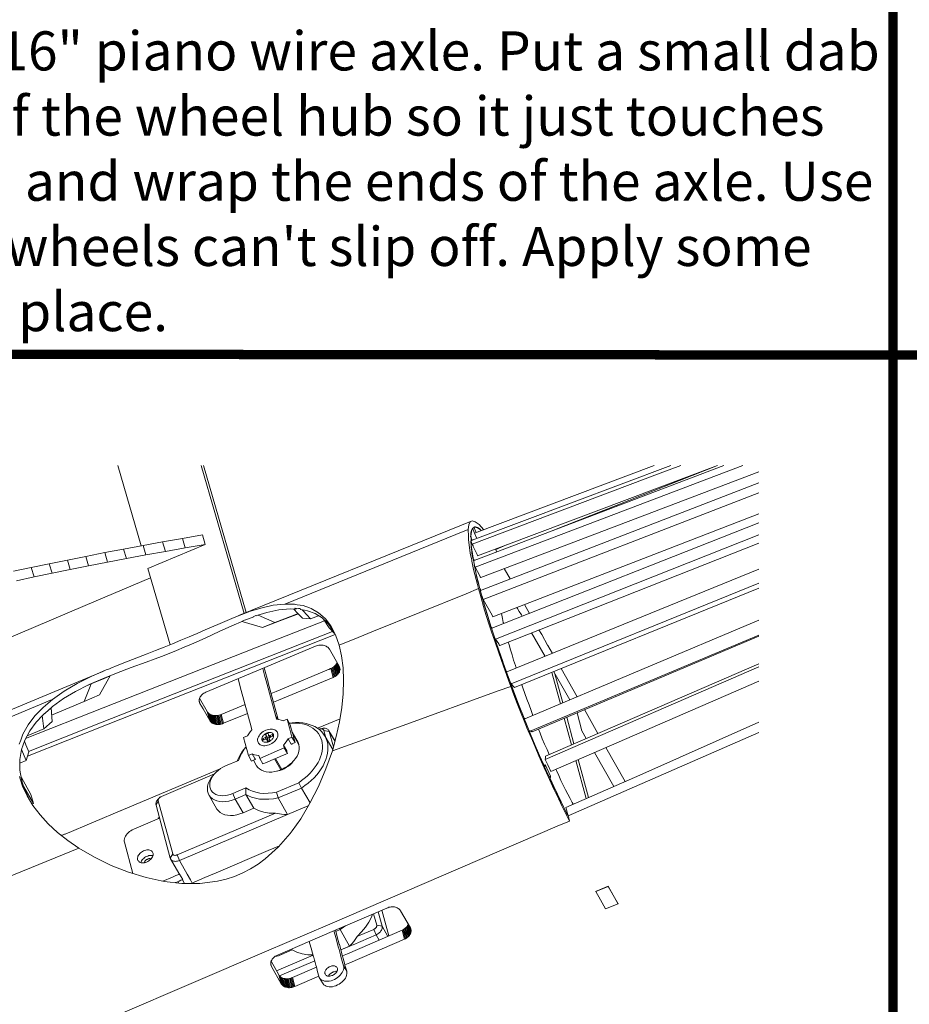
# Model space of a CAD drawing. Units: inches. Extents: x 178.4 to 201.8, y -0.8 to 17.
# Drawn here: x 196.3 to 198.2, y 9.9 to 12 of the extents above; entities that cross this region are included whole.
import ezdxf

# ---------------------------------------------------------------- set-up
doc = ezdxf.new("R2010")
doc.units = ezdxf.units.IN
doc.header["$MEASUREMENT"] = 0
doc.layers.get('0').update_dxf_attribs({"lineweight": 0})
doc.styles.add('_TCW_TXTSTY_21', font='txt', dxfattribs={"height": 0.083778})

msp = doc.modelspace()

# ---------------------------------------------------------------- linework, layer by layer
at = {"color": 7, "linetype": 'Continuous', "lineweight": 0}
for p, q in [((197.8743, 11.969), (197.8732, 11.9682)), ((196.5464, 10.9201), (196.4962, 11.0925)), ((196.7667, 10.7754), (196.6746, 11.0925)), ((196.7714, 10.7773), (196.6798, 11.0925)), ((197.2607, 10.9472), (197.6458, 11.0925)), ((197.2609, 10.9475), (197.6455, 11.0925)), ((197.2623, 10.8746), (197.8354, 11.0925)), ((197.2672, 10.8987), (197.7814, 11.0925)), ((197.2738, 10.8521), (197.8697, 11.0785)), ((197.4287, 10.953), (197.7814, 11.0925)), ((197.2788, 10.8055), (197.8697, 11.0338)), ((197.3001, 10.7682), (197.8697, 10.9883)), ((197.2656, 10.9357), (197.2607, 10.9472)), ((196.6774, 10.9434), (196.6346, 10.936)), ((197.3053, 10.7205), (197.8697, 10.9439)), ((197.3147, 10.7066), (197.8697, 10.9261)), ((196.6407, 10.9157), (196.6834, 10.9231)), ((197.3062, 10.9124), (197.3295, 10.922)), ((197.3064, 10.9124), (197.3062, 10.913)), ((197.3075, 10.9072), (197.3062, 10.9124)), ((197.2604, 10.8784), (197.2574, 10.8932)), ((196.608, 10.7079), (196.5606, 10.8713)), ((197.3369, 10.8491), (197.3243, 10.8713)), ((197.2722, 10.8285), (197.2771, 10.8096)), ((197.3393, 10.6243), (197.8697, 10.8403)), ((197.3465, 10.6164), (197.8697, 10.8294)), ((196.8758, 10.7863), (196.8868, 10.7858)), ((197.3788, 10.7754), (197.3681, 10.7943)), ((196.764, 10.7595), (196.77, 10.7619)), ((196.7703, 10.7614), (196.7878, 10.7682)), ((196.7925, 10.771), (196.787, 10.7685)), ((196.7878, 10.7682), (196.787, 10.7685)), ((196.9093, 10.7639), (196.892, 10.7655)), ((196.949, 10.7441), (196.937, 10.763)), ((196.9597, 10.7329), (196.949, 10.7441)), ((197.3796, 10.5229), (197.8697, 10.729)), ((197.4117, 10.6833), (197.3829, 10.7337)), ((197.384, 10.5218), (197.8697, 10.7263)), ((197.4122, 10.4626), (197.8697, 10.6608)), ((197.4131, 10.4697), (197.8697, 10.6676)), ((197.4805, 10.5967), (197.4462, 10.657)), ((197.424, 10.4369), (197.8697, 10.6301)), ((197.4449, 10.5819), (197.4265, 10.649)), ((197.4646, 10.5901), (197.4303, 10.6504)), ((196.6878, 10.5649), (196.6714, 10.5939)), ((197.5252, 10.5183), (197.4961, 10.5692)), ((196.3359, 10.558), (196.3361, 10.5586)), ((196.9241, 10.5295), (196.9723, 10.5498)), ((197.4687, 10.4939), (197.4531, 10.5512)), ((197.4736, 10.4961), (197.4583, 10.5531)), ((196.3016, 10.5128), (196.3378, 10.5281)), ((196.9342, 10.5287), (196.9306, 10.5279)), ((196.9422, 10.5089), (196.9378, 10.5248)), ((196.8279, 10.5122), (196.8273, 10.5161)), ((196.8843, 10.4939), (196.8709, 10.5174)), ((196.9567, 10.4835), (196.9402, 10.512)), ((196.9616, 10.5015), (196.9487, 10.524)), ((197.461, 10.3415), (197.8697, 10.5199)), ((197.5838, 10.4152), (197.5422, 10.4881)), ((197.5049, 10.3809), (197.4827, 10.4623)), ((197.5589, 10.4045), (197.5175, 10.4774)), ((196.2862, 10.4549), (196.2997, 10.4604)), ((196.4946, 10.3497), (196.7152, 10.4421)), ((197.4999, 10.3787), (197.4777, 10.4602)), ((196.2898, 10.4204), (196.292, 10.4116)), ((197.4207, 10.4251), (197.4237, 10.4264)), ((196.5847, 10.3798), (196.5817, 10.3766)), ((196.3123, 10.3672), (196.315, 10.3683)), ((196.5828, 10.3741), (196.5779, 10.3645)), ((196.6204, 10.1984), (196.6204, 10.1989)), ((196.6261, 10.1978), (196.6253, 10.2011)), ((196.6393, 10.197), (196.6346, 10.205)), ((197.5679, 10.1537), (197.5679, 10.154)), ((197.051, 10.1077), (197.0444, 10.1321)), ((197.077, 10.0844), (197.0622, 10.1397)), ((196.974, 10.0548), (196.9929, 10.0627)), ((196.8361, 10.0098), (196.9147, 10.0433)), ((196.8468, 10.0449), (196.8701, 10.0545)), ((196.841, 10.001), (196.8246, 10.0301)), ((196.8254, 10.0189), (196.8462, 9.9821)), ((196.8427, 9.9988), (196.918, 10.0309))]:
    msp.add_line(p, q, dxfattribs=at)
at = {"color": 7, "linetype": 'Continuous', "lineweight": 0, "const_width": 0.02, "flags": 128}
for points in [[(198.1574, 17.0064), (198.1574, 8.4964)], [(190.8241, 11.3347), (201.8177, 11.3259)]]:
    msp.add_lwpolyline(points, dxfattribs=at)
at = {"color": 7, "linetype": 'Continuous', "lineweight": 0, "flags": 128}
for points in [[(197.2533, 10.9311), (197.2557, 10.9319), (197.6814, 11.0925)], [(197.2555, 10.9236), (197.6586, 11.0755), (197.7031, 11.0925)], [(197.2585, 10.8883), (197.2596, 10.8888), (197.7949, 11.0925)], [(197.2733, 10.8244), (197.2735, 10.8247), (197.8697, 11.0549)], [(196.7456, 10.7669), (196.7525, 10.7696), (196.7555, 10.771), (196.7566, 10.7713), (197.2289, 10.9628), (197.2557, 10.9738), (197.2623, 10.9716), (197.2703, 10.9656), (197.2801, 10.9552), (197.2804, 10.9546)], [(197.2557, 10.9738), (197.2511, 10.9716), (197.2481, 10.9653), (197.2472, 10.9549), (197.2475, 10.9409), (197.2475, 10.9404), (197.2475, 10.9332), (197.25, 10.9165), (197.2516, 10.9047), (197.2541, 10.8919), (197.2546, 10.8894), (197.2552, 10.8875), (197.2587, 10.8697), (197.267, 10.8373), (197.2692, 10.8285), (197.2426, 10.8176), (197.0438, 10.737), (197.0112, 10.7238), (196.9704, 10.7074)], [(197.2971, 10.7433), (197.2979, 10.7436), (197.8697, 10.9697)], [(196.8542, 10.7954), (197.2204, 10.9442), (197.2472, 10.9549)], [(197.2607, 10.9472), (197.2563, 10.9579), (197.2541, 10.9535), (197.2527, 10.9475), (197.2524, 10.9428), (197.2522, 10.9398), (197.2557, 10.9324), (197.2557, 10.9321)], [(197.2749, 10.953), (197.2733, 10.9541), (197.2672, 10.9585), (197.2612, 10.9604), (197.2593, 10.9596), (197.2568, 10.9582), (197.2563, 10.9574), (197.2541, 10.9522), (197.2533, 10.9434), (197.253, 10.9423)], [(197.2741, 10.9524), (197.2733, 10.9541), (197.2727, 10.9557), (197.2672, 10.9593), (197.2629, 10.9609), (197.2607, 10.9607), (197.259, 10.9604), (197.2639, 10.9489)], [(196.556, 10.9006), (196.5979, 10.9083), (196.5921, 10.9286), (196.5502, 10.9209)], [(196.5606, 10.8713), (196.6834, 10.9231), (196.6774, 10.9434)], [(196.5979, 10.9083), (196.6407, 10.9157), (196.6346, 10.936), (196.5921, 10.9286)], [(197.2596, 10.8891), (197.2571, 10.894), (197.2552, 10.9045), (197.2549, 10.9072), (197.2546, 10.9078), (197.2535, 10.9173), (197.2533, 10.9198), (197.2524, 10.9305), (197.2555, 10.9239)], [(197.2574, 10.8935), (197.2555, 10.908), (197.2549, 10.9108), (197.2541, 10.9173), (197.2535, 10.9212), (197.2533, 10.9283), (197.2533, 10.9286), (197.2533, 10.9379), (197.253, 10.9423)], [(196.4334, 10.8773), (196.4737, 10.8853), (196.468, 10.9056), (196.4277, 10.8976)], [(196.4737, 10.8853), (196.5146, 10.893), (196.5085, 10.9132), (196.468, 10.9056)], [(196.5146, 10.893), (196.556, 10.9006), (196.5502, 10.9209), (196.5085, 10.9132)], [(197.2672, 10.8987), (197.2661, 10.9012), (197.2639, 10.9058), (197.2579, 10.9184), (197.2574, 10.9198), (197.2555, 10.9236), (197.2555, 10.9239)], [(196.355, 10.8614), (196.394, 10.8694), (196.3882, 10.8897), (196.349, 10.8817)], [(196.394, 10.8694), (196.4334, 10.8773), (196.4277, 10.8976), (196.3882, 10.8897)], [(196.2786, 10.8453), (196.3164, 10.8535), (196.3106, 10.8738), (196.2728, 10.8655)], [(196.3164, 10.8535), (196.355, 10.8614), (196.349, 10.8817), (196.3106, 10.8738)], [(197.2623, 10.8746), (197.2598, 10.8795), (197.2631, 10.8636), (197.2645, 10.8587), (197.2672, 10.8466), (197.2719, 10.8285), (197.2733, 10.8263), (197.2741, 10.8247)], [(197.4643, 10.3305), (197.4618, 10.3404), (197.4591, 10.3456), (197.4588, 10.3459), (197.4462, 10.3716), (197.4303, 10.4045), (197.4232, 10.4201), (197.4144, 10.4388), (197.4114, 10.4456), (197.4103, 10.4478), (197.3988, 10.4739), (197.3835, 10.5095), (197.378, 10.5235), (197.3777, 10.524), (197.3689, 10.5454), (197.3684, 10.5468), (197.3667, 10.5506), (197.3549, 10.5808), (197.3418, 10.6153), (197.338, 10.6263), (197.3377, 10.6268), (197.3286, 10.6517), (197.3212, 10.6715), (197.321, 10.6726), (197.3037, 10.7233), (197.3034, 10.7241), (197.3031, 10.7247), (197.2963, 10.746), (197.2875, 10.7743), (197.2867, 10.7765), (197.2779, 10.8072), (197.2774, 10.8091), (197.2744, 10.8192), (197.2722, 10.828), (197.2675, 10.8466), (197.267, 10.8483), (197.2648, 10.857), (197.2642, 10.8592), (197.2604, 10.8781)], [(197.2738, 10.8521), (197.2727, 10.854), (197.2711, 10.8573), (197.2623, 10.8746), (197.2623, 10.8749)], [(197.3292, 10.6498), (197.3297, 10.6501), (197.8697, 10.8699)], [(196.1374, 10.6696), (196.2816, 10.731), (196.426, 10.7924), (196.5661, 10.8518)], [(197.2692, 10.8285), (197.2727, 10.8165), (197.2823, 10.7822), (197.2916, 10.7532), (197.2985, 10.7315), (197.299, 10.7304), (197.3174, 10.6767), (197.3344, 10.6304), (197.3382, 10.6191)], [(197.2979, 10.7436), (197.2977, 10.7441), (197.2957, 10.7469), (197.2889, 10.7688), (197.2872, 10.7748), (197.2829, 10.7896), (197.2777, 10.8077), (197.2771, 10.8096), (197.2785, 10.8074)], [(197.3001, 10.7682), (197.2982, 10.7715), (197.2788, 10.8055), (197.2785, 10.8072), (197.2785, 10.8074)], [(196.2851, 10.4262), (196.2868, 10.421), (196.2917, 10.4053), (196.3016, 10.3848), (196.3142, 10.3642), (196.3293, 10.3442), (196.3471, 10.3247), (196.3671, 10.3064), (196.389, 10.2888), (196.4126, 10.2724), (196.446, 10.2529), (196.4817, 10.2357), (196.519, 10.2209), (196.5571, 10.2094), (196.5954, 10.2011), (196.6335, 10.197), (196.6716, 10.1967), (196.7095, 10.2017), (196.7281, 10.2061), (196.7462, 10.2121), (196.7637, 10.2195), (196.7807, 10.2283), (196.7969, 10.2381), (196.8122, 10.2494), (196.8405, 10.2751), (196.8657, 10.3039), (196.8698, 10.3094), (196.8882, 10.3352), (196.9079, 10.3689), (196.926, 10.4045), (196.9419, 10.4421), (196.9559, 10.4807), (196.9644, 10.512), (196.9712, 10.5429), (196.9761, 10.5736), (196.9789, 10.6032), (196.98, 10.632), (196.9789, 10.6591), (196.9756, 10.6844), (196.9704, 10.7074), (196.9627, 10.7296), (196.9526, 10.7485), (196.9411, 10.7636), (196.9405, 10.7641), (196.9356, 10.7688), (196.9265, 10.7767), (196.9106, 10.7861), (196.9071, 10.7871), (196.8934, 10.7921), (196.8805, 10.794), (196.8745, 10.7951), (196.8613, 10.7954), (196.8542, 10.7954), (196.8292, 10.7929), (196.8026, 10.7869), (196.7755, 10.7784), (196.775, 10.7781), (196.7456, 10.7669), (196.7152, 10.754), (196.6831, 10.74), (196.6664, 10.7326), (196.6492, 10.7252), (196.6313, 10.7178), (196.6135, 10.7101), (196.5952, 10.703), (196.5771, 10.6956), (196.5587, 10.6887), (196.5406, 10.6816), (196.5052, 10.6679), (196.4896, 10.6616), (196.4863, 10.6602), (196.4743, 10.6553), (196.4713, 10.6542), (196.4389, 10.64), (196.4088, 10.6249), (196.3811, 10.6087), (196.3559, 10.5909), (196.3359, 10.5739), (196.3183, 10.5561), (196.3038, 10.5369), (196.2926, 10.5166), (196.2879, 10.504), (196.2849, 10.4955)], [(196.7928, 10.7699), (196.7963, 10.7713), (196.8081, 10.7751), (196.8153, 10.7773), (196.841, 10.783), (196.866, 10.785), (196.8786, 10.7847)], [(196.892, 10.7655), (196.8813, 10.7759), (196.8731, 10.7841), (196.8725, 10.7847)], [(196.8873, 10.7839), (196.8868, 10.7858), (196.8865, 10.7858), (196.8832, 10.7861), (196.8758, 10.7863), (196.8786, 10.7847)], [(196.8873, 10.7839), (196.8909, 10.7833), (196.8961, 10.7822), (196.9027, 10.7811), (196.9189, 10.7748), (196.9339, 10.7658), (196.9471, 10.7534), (196.9476, 10.7526), (196.957, 10.7403)], [(196.8915, 10.783), (196.8934, 10.7811), (196.9093, 10.7639), (196.9265, 10.7702)], [(197.3626, 10.7691), (197.361, 10.7721), (197.3566, 10.7792), (197.3528, 10.7858), (197.3514, 10.788)], [(196.2983, 10.5073), (196.465, 10.5728), (196.539, 10.6021), (196.7909, 10.7016), (196.9389, 10.7597)], [(196.764, 10.7589), (196.7407, 10.7488), (196.7136, 10.7364), (196.6845, 10.7233), (196.6642, 10.714), (196.6541, 10.7096), (196.6382, 10.703), (196.622, 10.6961), (196.6058, 10.6896), (196.5894, 10.6833), (196.576, 10.6783), (196.5568, 10.6712), (196.5247, 10.6594), (196.4935, 10.6476), (196.463, 10.6353), (196.4395, 10.6252), (196.4359, 10.6235), (196.4334, 10.6224), (196.4052, 10.6082), (196.3794, 10.5928), (196.3561, 10.5758), (196.3457, 10.567), (196.3372, 10.5594)], [(196.7621, 10.7581), (196.7645, 10.7573), (196.8065, 10.7455), (196.8328, 10.7562), (196.7966, 10.7713)], [(196.7621, 10.7581), (196.764, 10.7589), (196.764, 10.7595)], [(196.7928, 10.7699), (196.7925, 10.771), (196.7917, 10.7707)], [(196.883, 10.7745), (196.8435, 10.7595), (196.8065, 10.7455)], [(196.8827, 10.7748), (196.8536, 10.7639), (196.8328, 10.7562)], [(196.9479, 10.7526), (196.9474, 10.7532), (196.9471, 10.7534), (196.9468, 10.7543), (196.9463, 10.7551), (196.946, 10.7554), (196.943, 10.7581), (196.9457, 10.7548)], [(197.3232, 10.7534), (197.3223, 10.7559), (197.3207, 10.7641), (197.3193, 10.7715), (197.3188, 10.7754)], [(197.3673, 10.5492), (197.3684, 10.5498), (197.8697, 10.7606)], [(196.3046, 10.4799), (196.4587, 10.5407), (196.9559, 10.7367)], [(196.946, 10.7551), (196.9465, 10.7545), (196.9476, 10.7532)], [(196.9608, 10.7332), (196.9597, 10.7329), (196.9482, 10.7521)], [(197.4174, 10.7074), (197.4046, 10.7299), (197.3988, 10.74)], [(196.3024, 10.4697), (196.4751, 10.538), (196.7848, 10.6602), (196.9622, 10.7301)], [(197.33, 10.6501), (197.3297, 10.6504), (197.3278, 10.6526), (197.319, 10.6772), (197.3108, 10.7011), (197.3031, 10.7238), (197.3031, 10.7244), (197.3051, 10.7214)], [(197.3147, 10.7066), (197.3138, 10.7079), (197.3125, 10.7099), (197.3053, 10.7205), (197.3051, 10.7214)], [(196.9712, 10.6611), (196.972, 10.657), (196.9718, 10.6589), (196.9712, 10.6605), (196.9707, 10.6622), (196.9496, 10.6989), (196.9487, 10.7003), (196.9474, 10.7019), (196.946, 10.703), (196.9444, 10.7041), (196.9424, 10.7052), (196.9405, 10.706), (196.9386, 10.7066), (196.9364, 10.7071), (196.9339, 10.7074), (196.9317, 10.7074), (196.9293, 10.7074), (196.9268, 10.7071), (196.9246, 10.7066), (196.9222, 10.7057), (196.92, 10.7049), (196.8026, 10.6559), (196.6845, 10.6065), (196.6826, 10.6054), (196.6804, 10.6043), (196.6785, 10.603), (196.6768, 10.6016), (196.6752, 10.5999), (196.6738, 10.5983), (196.6727, 10.5967), (196.6716, 10.595), (196.6711, 10.5931), (196.6705, 10.5914), (196.6703, 10.5895), (196.6703, 10.5876), (196.6705, 10.586), (196.6711, 10.5843), (196.6705, 10.5865)], [(197.341, 10.6863), (197.3377, 10.6972), (197.3347, 10.7082), (197.333, 10.714)], [(197.4276, 10.6898), (197.418, 10.7066), (197.4174, 10.7074)], [(197.341, 10.6863), (197.3445, 10.675), (197.3481, 10.6635), (197.3497, 10.658)], [(196.4713, 10.6542), (196.4682, 10.6528), (196.4636, 10.6509), (196.1155, 10.5059), (195.558, 10.2735), (195.555, 10.2721), (195.5396, 10.2658), (195.5391, 10.2655), (195.5119, 10.2543), (195.51, 10.2535)], [(196.8068, 10.6575), (196.8114, 10.6402), (196.8139, 10.6312), (196.8344, 10.5547), (196.838, 10.5487), (196.8396, 10.5484), (196.8185, 10.6265), (196.818, 10.6284), (196.81, 10.6586), (196.8098, 10.6589)], [(196.8248, 10.6038), (196.8353, 10.6082), (196.9526, 10.6575)], [(196.9548, 10.6583), (196.9526, 10.6575), (196.9578, 10.6383), (196.96, 10.6394)], [(196.9605, 10.6622), (196.9589, 10.6608), (196.957, 10.6594), (196.9548, 10.6583), (196.9528, 10.6572), (196.955, 10.6583), (196.957, 10.6594)], [(196.957, 10.6597), (196.9548, 10.6583), (196.96, 10.6394), (196.9622, 10.6405)], [(196.9589, 10.6608), (196.957, 10.6597), (196.9622, 10.6405), (196.9641, 10.6419)], [(196.9605, 10.6622), (196.9589, 10.6608), (196.9641, 10.6419), (196.9657, 10.6432)], [(196.966, 10.6698), (196.9657, 10.6687), (196.9646, 10.6671), (196.9635, 10.6655), (196.9622, 10.6638), (196.9605, 10.6622), (196.9622, 10.6635), (196.9635, 10.6652), (196.9646, 10.6671)], [(196.9622, 10.6638), (196.9605, 10.6622), (196.9657, 10.6432), (196.9674, 10.6446)], [(196.9635, 10.6655), (196.9622, 10.6638), (196.9674, 10.6446), (196.9687, 10.6463)], [(196.9646, 10.6671), (196.9635, 10.6655), (196.9687, 10.6463), (196.9698, 10.6482)], [(196.9715, 10.6517), (196.9709, 10.6498), (196.9657, 10.669), (196.966, 10.6701), (196.9657, 10.669), (196.9646, 10.6671), (196.9698, 10.6482), (196.9709, 10.6498)], [(196.972, 10.6534), (196.9715, 10.6517), (196.9668, 10.6685)], [(196.9723, 10.6553), (196.972, 10.6534), (196.9687, 10.6652)], [(196.972, 10.657), (196.9723, 10.6553), (196.9701, 10.663)], [(196.4318, 10.6216), (196.4718, 10.6383), (196.4795, 10.6416), (196.4735, 10.6304), (196.4567, 10.6008), (196.4238, 10.5865)], [(196.4288, 10.62), (196.4389, 10.6243), (196.4589, 10.6328), (196.4619, 10.6339), (196.4669, 10.6361), (196.4795, 10.6416)], [(196.8344, 10.5547), (196.8361, 10.5487), (196.8413, 10.5481), (196.8462, 10.547), (196.8506, 10.5454), (196.8588, 10.5487), (196.864, 10.53), (196.8692, 10.5106), (196.861, 10.507), (196.8583, 10.5021), (196.855, 10.4977), (196.8512, 10.493), (196.8528, 10.4873), (196.8424, 10.4829), (196.8002, 10.4648), (196.7985, 10.4708), (196.7933, 10.4714), (196.7887, 10.4725), (196.7843, 10.4744), (196.7761, 10.4708), (196.7656, 10.5092), (196.7739, 10.5128), (196.7766, 10.5172), (196.7796, 10.5218), (196.7835, 10.5262), (196.7818, 10.5322), (196.7607, 10.6101), (196.7585, 10.618), (196.7539, 10.6356)], [(196.8301, 10.5849), (196.8405, 10.5893), (196.9578, 10.6383)], [(197.4498, 10.5838), (197.4331, 10.6457), (197.4303, 10.6504)], [(196.3353, 9.8462), (196.8144, 10.0517), (196.9452, 10.1079), (197.438, 10.3193), (197.4643, 10.3305), (197.4481, 10.3631), (197.4418, 10.376), (197.4416, 10.3763), (197.4416, 10.3768), (197.4413, 10.3774), (197.4314, 10.3977), (197.4147, 10.4336), (197.41, 10.4443), (197.3983, 10.4706), (197.3903, 10.4892), (197.3824, 10.5078), (197.3755, 10.524), (197.3744, 10.5268), (197.3667, 10.5454), (197.3593, 10.5643), (197.3522, 10.5827), (197.3451, 10.601), (197.3382, 10.6191), (197.3114, 10.6093), (197.1074, 10.5355), (196.9559, 10.4807)], [(196.3542, 10.5575), (196.4238, 10.5865), (196.4367, 10.6191), (196.4389, 10.6243)], [(197.3689, 10.5498), (197.3684, 10.5501), (197.3667, 10.5506), (197.3563, 10.5766), (197.3465, 10.6021), (197.3371, 10.6268), (197.3371, 10.6276), (197.3391, 10.6252)], [(197.3465, 10.6164), (197.3456, 10.6172), (197.3445, 10.6189), (197.3393, 10.6243), (197.3391, 10.6252)], [(197.3859, 10.5569), (197.3818, 10.5673), (197.3774, 10.5797), (197.3728, 10.5917), (197.3684, 10.6041), (197.364, 10.6161), (197.3618, 10.6227)], [(196.3559, 10.5909), (196.355, 10.5906), (196.1092, 10.4881), (195.6144, 10.2823), (195.6169, 10.282), (195.6221, 10.282), (195.6227, 10.282), (195.6366, 10.2817), (195.6569, 10.2779), (195.6739, 10.271), (195.6893, 10.2609), (195.6961, 10.2543), (195.7021, 10.2485), (195.7134, 10.2332), (195.7224, 10.2154), (195.7296, 10.1948)], [(196.6711, 10.5843), (196.6719, 10.5827), (196.6703, 10.5887)], [(196.3359, 10.558), (196.3457, 10.5668), (196.3531, 10.5734), (196.355, 10.544), (196.3378, 10.5281), (196.3342, 10.5564)], [(196.6719, 10.5827), (196.6788, 10.5709), (196.693, 10.5459)], [(196.7739, 10.5613), (196.7226, 10.5399), (196.7174, 10.5588), (196.7687, 10.5805)], [(196.2898, 10.4837), (196.2967, 10.504), (196.3074, 10.5237), (196.3208, 10.5421), (196.3345, 10.5566), (196.3361, 10.5583)], [(196.6886, 10.5635), (196.6878, 10.5649), (196.693, 10.5459), (196.6938, 10.5443)], [(196.69, 10.5621), (196.6886, 10.5635), (196.6938, 10.5443), (196.6952, 10.5429)], [(196.6914, 10.5607), (196.69, 10.5621), (196.6952, 10.5429), (196.6966, 10.5418)], [(196.693, 10.5596), (196.6914, 10.5607), (196.6966, 10.5418), (196.6982, 10.5405)], [(196.6949, 10.5588), (196.693, 10.5596), (196.6982, 10.5405), (196.6999, 10.5396)], [(196.6968, 10.558), (196.6949, 10.5588), (196.6999, 10.5396), (196.7021, 10.5388)], [(196.6988, 10.5572), (196.6968, 10.558), (196.7021, 10.5388), (196.704, 10.5383)], [(196.701, 10.5569), (196.6988, 10.5572), (196.704, 10.5383), (196.7062, 10.5377)], [(196.7034, 10.5566), (196.701, 10.5569), (196.7062, 10.5377), (196.7086, 10.5374)], [(196.7056, 10.5564), (196.7034, 10.5566), (196.7086, 10.5374), (196.7108, 10.5374)], [(196.7081, 10.5566), (196.7056, 10.5564), (196.7108, 10.5374), (196.7133, 10.5374)], [(196.7105, 10.5569), (196.7081, 10.5566), (196.7133, 10.5374), (196.7155, 10.5377)], [(196.7127, 10.5575), (196.7105, 10.5569), (196.7155, 10.5377), (196.7179, 10.5383)], [(196.7152, 10.558), (196.7127, 10.5575), (196.7179, 10.5383), (196.7204, 10.5391)], [(196.7174, 10.5588), (196.7152, 10.558), (196.7204, 10.5391), (196.7226, 10.5399)], [(196.8588, 10.5487), (196.8657, 10.5369), (196.8706, 10.5183), (196.8841, 10.4947)], [(197.5002, 10.5076), (197.4909, 10.524), (197.4805, 10.5624)], [(196.9082, 10.3694), (196.8901, 10.4012), (196.8972, 10.4064), (196.9043, 10.4116), (196.9106, 10.4174), (196.9167, 10.4231), (196.9224, 10.4295), (196.9274, 10.4358), (196.932, 10.4423), (196.9361, 10.4489), (196.9394, 10.4558), (196.9422, 10.4623), (196.9441, 10.4692), (196.9457, 10.4758), (196.9465, 10.4824), (196.9465, 10.4889), (196.946, 10.495), (196.9446, 10.501), (196.9427, 10.5065), (196.9402, 10.512), (196.9372, 10.5169), (196.9334, 10.5215), (196.929, 10.5257), (196.9241, 10.5295), (196.9186, 10.5328), (196.9128, 10.5355), (196.9063, 10.5377), (196.8997, 10.5396), (196.8925, 10.5407), (196.8849, 10.5416), (196.8772, 10.5416), (196.8695, 10.541), (196.8638, 10.5405)], [(196.864, 10.5402), (196.8714, 10.5405), (196.8783, 10.5405), (196.8851, 10.5396), (196.8917, 10.5385), (196.898, 10.5372), (196.9038, 10.535), (196.9093, 10.5325), (196.9142, 10.5295), (196.9186, 10.5259), (196.9227, 10.5221), (196.926, 10.518), (196.929, 10.5133), (196.9312, 10.5084), (196.9331, 10.5032), (196.9342, 10.498), (196.9348, 10.4922), (196.9345, 10.4865), (196.9339, 10.4804), (196.9326, 10.4741), (196.9306, 10.4681), (196.9282, 10.4618), (196.9252, 10.4558), (196.9213, 10.4497), (196.9172, 10.4437), (196.9126, 10.438), (196.9073, 10.4322), (196.9019, 10.4267), (196.8958, 10.4215), (196.8901, 10.4171), (196.8841, 10.4127)], [(196.9274, 10.527), (196.9282, 10.5273), (196.929, 10.5276), (196.9298, 10.5279), (196.9306, 10.5279), (196.9315, 10.5281), (196.9323, 10.5281), (196.9334, 10.5281), (196.9342, 10.5279), (196.935, 10.5276), (196.9359, 10.5273), (196.9364, 10.5268), (196.937, 10.5262), (196.9375, 10.5257), (196.9378, 10.5248), (196.9493, 10.5226)], [(196.9334, 10.5287), (196.9342, 10.5287), (196.9364, 10.5292), (196.9386, 10.5292), (196.9405, 10.5292), (196.9424, 10.529), (196.9441, 10.5284), (196.9457, 10.5276), (196.9468, 10.5265), (196.9479, 10.5254), (196.9487, 10.524), (196.9493, 10.5226)], [(197.4205, 10.473), (197.4161, 10.4835), (197.4109, 10.495), (197.4059, 10.5067), (197.401, 10.5188), (197.3974, 10.5276)], [(197.4564, 10.3598), (197.6151, 10.4289), (197.8697, 10.5424)], [(196.8139, 10.5062), (196.8122, 10.5095), (196.8065, 10.507)], [(196.8098, 10.5046), (196.8065, 10.507), (196.8073, 10.5035), (196.8131, 10.5059), (196.8133, 10.5059), (196.8136, 10.5062), (196.8139, 10.5062), (196.8142, 10.5062), (196.8144, 10.5062), (196.8147, 10.5062), (196.815, 10.5062), (196.8153, 10.5062), (196.8153, 10.5059), (196.8155, 10.5059), (196.8158, 10.5057), (196.8158, 10.5054)], [(196.8142, 10.5122), (196.8142, 10.512), (196.8142, 10.5117), (196.8139, 10.5114), (196.8139, 10.5111), (196.8139, 10.5109), (196.8136, 10.5106), (196.8133, 10.5106), (196.8133, 10.5103), (196.8131, 10.51), (196.8128, 10.5098), (196.8125, 10.5098), (196.8122, 10.5095)], [(196.8191, 10.5144), (196.818, 10.5185), (196.8128, 10.5163)], [(196.8169, 10.5087), (196.8128, 10.5163), (196.8142, 10.5122), (196.8174, 10.5062), (196.8185, 10.5018), (196.8177, 10.5054), (196.8174, 10.5059), (196.8169, 10.5087), (196.8213, 10.5103)], [(196.818, 10.5015), (196.8158, 10.5054), (196.8169, 10.5013), (196.8221, 10.5032), (196.8207, 10.5073), (196.8207, 10.5076), (196.8207, 10.5078), (196.8207, 10.5081), (196.821, 10.5081), (196.821, 10.5084), (196.821, 10.5087), (196.8213, 10.5089), (196.8216, 10.5092), (196.8218, 10.5095), (196.8221, 10.5098), (196.8224, 10.51), (196.8227, 10.51), (196.8284, 10.5125), (196.8273, 10.5161), (196.8218, 10.5136), (196.8237, 10.5103), (196.8218, 10.5095), (196.8191, 10.5141), (196.8191, 10.5144)], [(196.8174, 10.5062), (196.8174, 10.5059), (196.8174, 10.5057), (196.8174, 10.5054), (196.8174, 10.5051), (196.8172, 10.5048), (196.8169, 10.5046)], [(196.8218, 10.5136), (196.8216, 10.5136), (196.8213, 10.5136), (196.821, 10.5133), (196.8207, 10.5133), (196.8205, 10.5133), (196.8202, 10.5133), (196.8199, 10.5133), (196.8196, 10.5136), (196.8194, 10.5139), (196.8191, 10.5139), (196.8191, 10.5141)], [(196.8476, 10.4412), (196.8534, 10.4443), (196.8591, 10.4475), (196.8643, 10.4514), (196.869, 10.4555), (196.8734, 10.4602), (196.8772, 10.4648), (196.8802, 10.4697), (196.8824, 10.4747), (196.8841, 10.4799), (196.8849, 10.4845), (196.8851, 10.4895), (196.8843, 10.4939), (196.8841, 10.4947), (196.8824, 10.4991), (196.8701, 10.5207)], [(196.861, 10.507), (196.8676, 10.4952), (196.8682, 10.4952), (196.8687, 10.4955), (196.8698, 10.4961), (196.8714, 10.4966), (196.8761, 10.4988), (196.8692, 10.5106)], [(196.8761, 10.4988), (196.8747, 10.504), (196.8728, 10.5106), (196.8717, 10.515), (196.8709, 10.5174)], [(196.9616, 10.5013), (196.9493, 10.5226), (196.9583, 10.4898)], [(197.3793, 10.5235), (197.3774, 10.524), (197.3777, 10.5235), (197.3884, 10.4977), (197.3999, 10.4711), (197.4103, 10.4473), (197.4114, 10.4451), (197.4122, 10.4519), (197.4237, 10.4264), (197.4229, 10.4193), (197.4361, 10.3916), (197.449, 10.3653), (197.4583, 10.347), (197.4586, 10.3464), (197.4618, 10.3404), (197.4613, 10.3415), (197.4566, 10.3593)], [(197.384, 10.5218), (197.3835, 10.5221), (197.3821, 10.5224), (197.3796, 10.5229), (197.3793, 10.5235)], [(196.2904, 10.4168), (196.2898, 10.4201), (196.2862, 10.4396), (196.2862, 10.4621), (196.2898, 10.4835)], [(196.2901, 10.4848), (196.2898, 10.4837), (196.2997, 10.4604), (196.3052, 10.4785), (196.2991, 10.4939), (196.2958, 10.5018)], [(196.7029, 10.4311), (196.6996, 10.4275), (196.6955, 10.4221), (196.6925, 10.4166), (196.69, 10.4108), (196.6886, 10.4053), (196.6881, 10.3999), (196.6883, 10.3946), (196.6897, 10.39), (196.6919, 10.3856), (196.6949, 10.3815), (196.6988, 10.3782), (196.7034, 10.3757), (196.7086, 10.3738), (196.7147, 10.3724), (196.7207, 10.3719), (196.7273, 10.3724), (196.7341, 10.3733), (196.741, 10.3752), (196.7478, 10.3776), (196.7426, 10.3897), (196.7371, 10.3875), (196.7314, 10.3861), (196.7259, 10.385), (196.7204, 10.3848), (196.7152, 10.3853), (196.7103, 10.3861), (196.7059, 10.3878), (196.7021, 10.39), (196.699, 10.3927), (196.6963, 10.396), (196.6947, 10.3999), (196.6936, 10.4037), (196.693, 10.4081), (196.6936, 10.4125), (196.6949, 10.4171), (196.6968, 10.4218), (196.6993, 10.4264), (196.7029, 10.4311), (196.7067, 10.4352), (196.7111, 10.439), (196.716, 10.4429), (196.7212, 10.4459), (196.7267, 10.4486), (196.7547, 10.4604), (196.758, 10.4686), (196.7621, 10.4763), (196.767, 10.4843), (196.7711, 10.4892)], [(196.7519, 10.4593), (196.7544, 10.4651), (196.758, 10.4717), (196.7634, 10.4802), (196.7698, 10.4881), (196.7708, 10.4895)], [(196.8002, 10.4648), (196.8068, 10.453), (196.8144, 10.4563), (196.8174, 10.4577), (196.829, 10.4626), (196.8322, 10.464), (196.8457, 10.4404), (196.8476, 10.4412), (196.8342, 10.4648), (196.8375, 10.4662), (196.849, 10.4711), (196.8509, 10.4719), (196.8525, 10.4725), (196.8544, 10.4733), (196.8561, 10.4741), (196.8597, 10.4755), (196.8528, 10.4873)], [(196.8512, 10.493), (196.858, 10.4813), (196.858, 10.481), (196.8583, 10.4807), (196.8583, 10.4799), (196.8586, 10.4788), (196.8597, 10.4755)], [(196.7843, 10.4744), (196.7898, 10.4648), (196.7909, 10.4626), (196.79, 10.4621), (196.7826, 10.4591), (196.7761, 10.4708)], [(197.424, 10.4369), (197.4177, 10.4508), (197.4122, 10.4626), (197.4128, 10.4665), (197.4131, 10.4697)], [(196.8457, 10.4404), (196.8394, 10.4382), (196.8328, 10.4366), (196.8262, 10.4355), (196.8202, 10.4355), (196.8142, 10.436), (196.8087, 10.4374), (196.8037, 10.4393), (196.7996, 10.4421), (196.7961, 10.4454), (196.7931, 10.4492), (196.7867, 10.4607)], [(196.8377, 10.4377), (196.8388, 10.438), (196.8435, 10.4388), (196.8481, 10.4404), (196.8528, 10.4426), (196.8572, 10.4451), (196.8616, 10.4478), (196.8654, 10.4511), (196.8687, 10.4547), (196.8714, 10.458)], [(197.4723, 10.3667), (197.4701, 10.3702), (197.4654, 10.379), (197.4608, 10.3881), (197.4558, 10.3977), (197.4509, 10.4073), (197.4459, 10.4174), (197.441, 10.4278), (197.4361, 10.4385), (197.4347, 10.4415)], [(196.2945, 10.4042), (196.315, 10.3683), (196.3098, 10.3875), (196.2893, 10.4237)], [(196.2898, 10.4201), (196.2898, 10.4204), (196.2901, 10.4179)], [(196.8339, 10.3475), (196.6234, 10.2581), (196.6226, 10.2579), (196.6217, 10.2576), (196.6209, 10.2573), (196.6201, 10.2573), (196.619, 10.257), (196.6182, 10.257), (196.6171, 10.2573), (196.6163, 10.2576), (196.6154, 10.2579), (196.6149, 10.2584), (196.6143, 10.259), (196.6141, 10.2598), (196.6138, 10.2603), (196.5828, 10.3741), (196.5828, 10.3746), (196.5828, 10.3752), (196.5828, 10.3757), (196.5828, 10.3766), (196.5831, 10.3774), (196.5836, 10.3782), (196.5842, 10.379), (196.5847, 10.3798), (196.5856, 10.3807), (196.5864, 10.3815), (196.5872, 10.382), (196.5883, 10.3826), (196.5894, 10.3831), (196.7034, 10.4316)], [(196.292, 10.4114), (196.292, 10.4116), (196.2906, 10.4157)], [(196.3052, 10.3787), (196.2969, 10.3968), (196.2939, 10.4056), (196.292, 10.4114)], [(196.6919, 10.3856), (196.7086, 10.356), (196.7116, 10.3522), (196.7155, 10.3489), (196.7201, 10.3461), (196.7253, 10.3442), (196.7314, 10.3431), (196.7374, 10.3426), (196.744, 10.3428), (196.7508, 10.3439), (196.7577, 10.3459), (196.7645, 10.3483), (196.7478, 10.3776), (196.7708, 10.3875), (196.7708, 10.4015), (196.7426, 10.3897)], [(196.7645, 10.3483), (196.7876, 10.3582), (196.7708, 10.3875), (196.7763, 10.3845), (196.7824, 10.382), (196.7909, 10.3796), (196.7999, 10.3776), (196.8095, 10.3771), (196.8194, 10.3771), (196.8295, 10.3782), (196.8399, 10.3801), (196.8361, 10.3925), (196.8276, 10.3908), (196.8183, 10.39), (196.8092, 10.3897), (196.8005, 10.3905), (196.7922, 10.3922), (196.7846, 10.3944), (196.7774, 10.3977), (196.7708, 10.4015)], [(196.8399, 10.3801), (196.8901, 10.4012), (196.8841, 10.4127), (196.8361, 10.3925)], [(196.7876, 10.3582), (196.7974, 10.3533), (196.8087, 10.3497), (196.8207, 10.3478), (196.8339, 10.3475), (196.847, 10.345), (196.8534, 10.3448), (196.8599, 10.3448), (196.8399, 10.3801)], [(196.6086, 10.251), (196.5779, 10.3645), (196.5776, 10.3661), (196.5776, 10.3678), (196.5779, 10.3697), (196.5784, 10.3713), (196.5793, 10.3733), (196.5804, 10.3749), (196.5817, 10.3766)], [(196.6234, 10.2581), (196.6283, 10.2461), (196.8594, 10.3445), (196.8599, 10.3448), (196.9052, 10.3639)], [(197.4613, 10.3415), (197.4566, 10.3593), (197.4564, 10.3598)], [(196.3753, 10.2995), (196.3764, 10.3001), (196.3778, 10.3006), (196.3792, 10.3012), (196.3805, 10.3017), (196.3819, 10.3023), (196.383, 10.3028), (196.5044, 10.3541)], [(196.5283, 10.2181), (196.5102, 10.285), (196.5096, 10.2872), (196.5096, 10.2899), (196.5102, 10.2927), (196.511, 10.2951), (196.5124, 10.2979), (196.514, 10.3006), (196.5159, 10.3034), (196.5184, 10.3056), (196.5209, 10.308), (196.5239, 10.3099), (196.5269, 10.3119), (196.5302, 10.3135), (196.5801, 10.3346), (196.5853, 10.3368)], [(196.5831, 10.336), (196.5828, 10.3374), (196.5834, 10.336), (196.5828, 10.3374), (196.585, 10.3382)], [(196.4126, 10.2724), (196.1898, 10.1817)], [(196.653, 10.1967), (196.6829, 10.2096), (196.7067, 10.2198), (196.8185, 10.2672), (196.8427, 10.2776)], [(196.5713, 10.2565), (196.5694, 10.2568), (196.5672, 10.257), (196.565, 10.2568), (196.5625, 10.2565), (196.5603, 10.2557), (196.5579, 10.2549), (196.5557, 10.2538), (196.5535, 10.2524), (196.5516, 10.2507), (196.5499, 10.2491), (196.5483, 10.2475), (196.5469, 10.2455), (196.5461, 10.2436), (196.5453, 10.2417)], [(196.6138, 10.2603), (196.6086, 10.251), (196.6091, 10.2496), (196.6102, 10.2483), (196.6111, 10.2469), (196.6124, 10.2461), (196.6141, 10.2453), (196.6157, 10.2447), (196.6176, 10.2444), (196.6195, 10.2442), (196.6217, 10.2444), (196.6239, 10.2447), (196.6261, 10.2453), (196.6283, 10.2461), (196.645, 10.2168), (196.6516, 10.205), (196.6557, 10.1978)], [(196.5532, 10.2414), (196.5532, 10.2422), (196.5538, 10.2433), (196.5543, 10.2444), (196.5549, 10.2453), (196.5557, 10.2464), (196.5565, 10.2472), (196.5576, 10.248), (196.5587, 10.2485), (196.5598, 10.2491), (196.5609, 10.2496), (196.5623, 10.2499), (196.5634, 10.2502), (196.5645, 10.2502), (196.5656, 10.2502), (196.5666, 10.2499), (196.5675, 10.2496)], [(196.6091, 10.2496), (196.6267, 10.2192), (196.6275, 10.2181), (196.6286, 10.217), (196.6352, 10.2052), (196.6343, 10.205), (196.6333, 10.2044), (196.6313, 10.2036), (196.6275, 10.202), (196.6204, 10.1989), (196.6193, 10.1987)], [(196.5927, 10.202), (196.6135, 10.2107), (196.6206, 10.2137), (196.6245, 10.2154), (196.6267, 10.2162), (196.6278, 10.2168), (196.6286, 10.217)], [(197.5679, 10.154), (197.5468, 10.1913), (197.5202, 10.1798)], [(197.5679, 10.1537), (197.5682, 10.1534), (197.5468, 10.1907), (197.5468, 10.1913), (197.5468, 10.1907), (197.5205, 10.1795), (197.5304, 10.1617), (197.5416, 10.1422), (197.5682, 10.1534)], [(197.1236, 10.1005), (197.1247, 10.0967), (197.1244, 10.0983), (197.1239, 10.1), (197.1231, 10.1016), (197.102, 10.1384), (197.1011, 10.14), (197.0998, 10.1414), (197.0984, 10.1425), (197.0967, 10.1436), (197.0951, 10.1447), (197.0929, 10.1455), (197.091, 10.146), (197.0888, 10.1466), (197.0866, 10.1466), (197.0841, 10.1469), (197.0817, 10.1466), (197.0795, 10.1463), (197.077, 10.1458), (197.0748, 10.1449), (197.0724, 10.1441), (196.9553, 10.0937), (196.838, 10.043), (196.8358, 10.0419), (196.8336, 10.0408), (196.8317, 10.0394), (196.8301, 10.0378), (196.8284, 10.0364), (196.827, 10.0348), (196.8259, 10.0328), (196.8251, 10.0312), (196.8243, 10.0293), (196.8237, 10.0276), (196.8237, 10.0257), (196.8237, 10.0238), (196.824, 10.0221), (196.8246, 10.0205), (196.8237, 10.0227)], [(196.9633, 10.094), (196.9729, 10.0981), (196.9929, 10.0627), (196.9973, 10.0674), (197.0016, 10.0723), (197.009, 10.0835), (197.0186, 10.0931), (197.0271, 10.1036), (197.034, 10.1142), (197.0395, 10.1249), (197.0417, 10.131)], [(197.0751, 10.0835), (197.0628, 10.1055), (197.0543, 10.1364)], [(196.9838, 10.106), (196.98, 10.103), (196.9729, 10.0981), (196.9715, 10.1005)], [(197.0628, 10.1055), (197.051, 10.1077), (197.0512, 10.1071), (197.0512, 10.1063), (197.051, 10.1052), (197.0507, 10.1044), (197.0502, 10.1036), (197.0499, 10.1027), (197.0491, 10.1019), (197.0482, 10.1011), (197.0474, 10.1003), (197.0469, 10.0997), (197.046, 10.0994), (197.0452, 10.0989), (197.0447, 10.0986)], [(197.0628, 10.1055), (197.063, 10.1038), (197.063, 10.1022), (197.0628, 10.1005), (197.0622, 10.0986), (197.0611, 10.0967), (197.06, 10.0951), (197.0589, 10.0934), (197.0573, 10.0918), (197.0556, 10.0904), (197.0537, 10.089), (197.0515, 10.0877), (197.0496, 10.0868), (197.0559, 10.0753)], [(197.1146, 10.1033), (197.1129, 10.1016), (197.1181, 10.0824), (197.1198, 10.0841)], [(197.1159, 10.1049), (197.1146, 10.1033), (197.1198, 10.0841), (197.1211, 10.0857)], [(197.117, 10.1066), (197.1159, 10.1049), (197.1211, 10.0857), (197.1222, 10.0874)], [(197.1181, 10.1085), (197.117, 10.1066), (197.1222, 10.0874), (197.1233, 10.0893)], [(197.1184, 10.1096), (197.1181, 10.1085), (197.1233, 10.0893), (197.1239, 10.0912)], [(197.1195, 10.1079), (197.1239, 10.0912), (197.1244, 10.0929)], [(197.1211, 10.1046), (197.1244, 10.0929), (197.1247, 10.0948)], [(196.9594, 10.0953), (196.9638, 10.0789), (196.9641, 10.0781), (196.9685, 10.0619), (196.9687, 10.0608), (196.9704, 10.0553), (196.9709, 10.0528), (196.9731, 10.0443), (196.9742, 10.0405), (196.9797, 10.0205), (196.9866, 10.0087), (196.9827, 10.0221), (196.9816, 10.0265), (196.9789, 10.0361), (196.9781, 10.0391), (196.9764, 10.0457), (196.9761, 10.0471), (196.9709, 10.066), (196.9707, 10.0668), (196.9707, 10.0671), (196.9685, 10.0748), (196.9624, 10.0967)], [(196.974, 10.0545), (196.9931, 10.0627), (196.9948, 10.0635), (196.9973, 10.0646), (197.0003, 10.0657), (197.0496, 10.0868), (197.0447, 10.0986), (197.0118, 10.0846), (197.0104, 10.0841), (197.009, 10.0835)], [(196.9775, 10.0416), (196.9882, 10.046), (197.1052, 10.0967)], [(197.1074, 10.0975), (197.1052, 10.0967), (197.1105, 10.0775), (197.1126, 10.0786)], [(197.1094, 10.0989), (197.1074, 10.0975), (197.1126, 10.0786), (197.1146, 10.0797)], [(197.1113, 10.1003), (197.1094, 10.0989), (197.1146, 10.0797), (197.1165, 10.0811)], [(197.1129, 10.1016), (197.1113, 10.1003), (197.1165, 10.0811), (197.1181, 10.0824)], [(197.1225, 10.1025), (197.1247, 10.0948), (197.1247, 10.0967)], [(196.9797, 10.0205), (196.9803, 10.018), (196.9803, 10.015), (196.9797, 10.012), (196.9786, 10.009), (196.977, 10.006), (196.9751, 10.0032), (196.9729, 10.0002), (196.9701, 9.9978), (196.9671, 9.9953), (196.9638, 9.9931), (196.9602, 9.9912), (196.9567, 9.9895), (196.9531, 9.9884), (196.9493, 9.9876), (196.9457, 9.9873), (196.9424, 9.9873), (196.9391, 9.9879), (196.9361, 9.9887), (196.9334, 9.9898), (196.9312, 9.9914), (196.9293, 9.9934), (196.9279, 9.9956), (196.9268, 9.998), (196.9243, 10.0076), (196.9216, 10.018), (196.9205, 10.0216), (196.9183, 10.0301), (196.9175, 10.0328), (196.9161, 10.038), (196.9158, 10.0394), (196.9112, 10.0556), (196.9112, 10.0561), (196.9098, 10.0605), (196.9065, 10.0726)], [(196.9827, 10.0224), (196.9934, 10.0271), (197.1105, 10.0775)], [(196.8333, 10.0405), (196.8402, 10.0422), (196.8468, 10.0449), (196.846, 10.0463)], [(196.9145, 10.0441), (196.9032, 10.0443), (196.8909, 10.0463), (196.8799, 10.0496), (196.8701, 10.0545), (196.869, 10.0564)], [(196.8246, 10.0205), (196.8254, 10.0189), (196.8237, 10.0249)], [(196.8421, 9.9997), (196.841, 10.001), (196.8462, 9.9821), (196.8473, 9.9805)], [(196.8432, 9.9983), (196.8421, 9.9997), (196.8473, 9.9805), (196.8484, 9.9791)], [(196.8446, 9.9969), (196.8432, 9.9983), (196.8484, 9.9791), (196.8498, 9.978)], [(196.9216, 10.0175), (196.8706, 9.9953), (196.8758, 9.9761), (196.9268, 9.9983)], [(196.9279, 9.9956), (196.9345, 9.9838), (196.9361, 9.9816), (196.9378, 9.9797), (196.9402, 9.978), (196.9427, 9.9769), (196.9457, 9.9761), (196.949, 9.9755), (196.9526, 9.9755), (196.9561, 9.9758), (196.9597, 9.9766), (196.9633, 9.9777), (196.9671, 9.9794), (196.9704, 9.9813), (196.9737, 9.9835), (196.9767, 9.986), (196.9794, 9.9884), (196.9819, 9.9914), (196.9838, 9.9942), (196.9852, 9.9972), (196.9863, 10.0002), (196.9868, 10.0032), (196.9868, 10.0062), (196.9866, 10.0087)], [(196.9479, 9.9986), (196.9487, 10.0002), (196.9498, 10.0016), (196.9512, 10.003), (196.9526, 10.0043), (196.9542, 10.0054), (196.9561, 10.0065), (196.9578, 10.0073), (196.9597, 10.0079), (196.9616, 10.0084), (196.9635, 10.0087), (196.9652, 10.0087), (196.9657, 10.0087)], [(196.8462, 9.9958), (196.8446, 9.9969), (196.8498, 9.978), (196.8514, 9.9766)], [(196.8481, 9.995), (196.8462, 9.9958), (196.8514, 9.9766), (196.8534, 9.9758)], [(196.8501, 9.9942), (196.8481, 9.995), (196.8534, 9.9758), (196.8553, 9.975)], [(196.8523, 9.9934), (196.8501, 9.9942), (196.8553, 9.975), (196.8575, 9.9745)], [(196.8544, 9.9931), (196.8523, 9.9934), (196.8575, 9.9745), (196.8597, 9.9739)], [(196.8566, 9.9928), (196.8544, 9.9931), (196.8597, 9.9739), (196.8618, 9.9736)], [(196.8588, 9.9928), (196.8566, 9.9928), (196.8618, 9.9736), (196.864, 9.9736)], [(196.8613, 9.9928), (196.8588, 9.9928), (196.864, 9.9736), (196.8665, 9.9739)], [(196.8638, 9.9931), (196.8613, 9.9928), (196.8665, 9.9739), (196.869, 9.9742)], [(196.866, 9.9936), (196.8638, 9.9931), (196.869, 9.9742), (196.8712, 9.9747)], [(196.8684, 9.9945), (196.866, 9.9936), (196.8712, 9.9747), (196.8736, 9.9753)], [(196.8706, 9.9953), (196.8684, 9.9945), (196.8736, 9.9753), (196.8758, 9.9761)]]:
    msp.add_lwpolyline(points, dxfattribs=at)
for points in [[(196.9482, 10.6553), (196.9528, 10.6572), (196.952, 10.657)], [(196.8103, 10.5237), (196.8133, 10.5251), (196.8163, 10.5262), (196.8194, 10.527), (196.8224, 10.5276), (196.8251, 10.5276), (196.8279, 10.5273), (196.8306, 10.5268), (196.8328, 10.5259), (196.8347, 10.5248), (196.8364, 10.5232), (196.8377, 10.5215), (196.8386, 10.5194), (196.8391, 10.5172), (196.8391, 10.515), (196.8388, 10.5125), (196.838, 10.51), (196.8369, 10.5076), (196.8353, 10.5051), (196.8333, 10.5026), (196.8312, 10.5004), (196.8287, 10.4985), (196.8259, 10.4966), (196.8232, 10.495), (196.8202, 10.4939), (196.8172, 10.4928), (196.8142, 10.4922), (196.8111, 10.4919), (196.8084, 10.4919), (196.8057, 10.4925), (196.8032, 10.493), (196.801, 10.4941), (196.7994, 10.4955), (196.7977, 10.4972), (196.7966, 10.4991), (196.7961, 10.5013), (196.7958, 10.5035), (196.7958, 10.5059), (196.7963, 10.5084), (196.7974, 10.5109), (196.7988, 10.5133), (196.8005, 10.5158), (196.8026, 10.518), (196.8048, 10.5202), (196.8076, 10.5221)], [(196.8048, 10.5046), (196.8048, 10.5059), (196.8048, 10.5073), (196.8051, 10.5087), (196.8057, 10.51), (196.8062, 10.5114), (196.8073, 10.5131), (196.8084, 10.5144), (196.8098, 10.5155), (196.8111, 10.5166), (196.8128, 10.5177), (196.8144, 10.5185), (196.8163, 10.5194), (196.818, 10.5199), (196.8199, 10.5202), (196.8216, 10.5202), (196.8232, 10.5202), (196.8248, 10.5199), (196.8262, 10.5194), (196.8273, 10.5188), (196.8284, 10.518), (196.8292, 10.5169), (196.8298, 10.5158), (196.8301, 10.5144), (196.8301, 10.5131), (196.8301, 10.5117), (196.8295, 10.5103), (196.829, 10.5087), (196.8281, 10.5073), (196.827, 10.5059), (196.8259, 10.5046), (196.8243, 10.5035), (196.8229, 10.5024), (196.8213, 10.5013), (196.8194, 10.5007), (196.8177, 10.4999), (196.8158, 10.4996), (196.8142, 10.4993), (196.8125, 10.4993), (196.8109, 10.4996), (196.8095, 10.4999), (196.8081, 10.5004), (196.807, 10.5013), (196.8062, 10.5021), (196.8054, 10.5032)], [(196.5384, 10.248), (196.5392, 10.2464), (196.5401, 10.245), (196.5412, 10.2436), (196.5428, 10.2428), (196.5444, 10.242), (196.5464, 10.2414), (196.5486, 10.2411), (196.5507, 10.2411), (196.5529, 10.2414), (196.5554, 10.242), (196.5576, 10.2428), (196.5601, 10.2439), (196.5623, 10.245), (196.5642, 10.2466), (196.5661, 10.248), (196.5677, 10.2499), (196.5691, 10.2518), (196.5702, 10.2538), (196.571, 10.2557), (196.5716, 10.2576), (196.5719, 10.2592), (196.5719, 10.2612), (196.5713, 10.2628), (196.5705, 10.2642), (196.5694, 10.2655), (196.568, 10.2666), (196.5664, 10.2677), (196.5647, 10.2683), (196.5625, 10.2686), (196.5606, 10.2688), (196.5582, 10.2686), (196.556, 10.2683), (196.5535, 10.2675), (196.5513, 10.2666), (196.5491, 10.2655), (196.5469, 10.2642), (196.545, 10.2625), (196.5431, 10.2609), (196.5417, 10.259), (196.5403, 10.2573), (196.5392, 10.2554), (196.5387, 10.2535), (196.5381, 10.2516), (196.5381, 10.2496)], [(196.9666, 10.015), (196.966, 10.0164), (196.9655, 10.0175), (196.9644, 10.0183), (196.9633, 10.0191), (196.9619, 10.02), (196.9602, 10.0202), (196.9586, 10.0205), (196.9567, 10.0205), (196.955, 10.0202), (196.9531, 10.0197), (196.9512, 10.0191), (196.9493, 10.0183), (196.9476, 10.0172), (196.946, 10.0161), (196.9444, 10.0147), (196.9433, 10.0134), (196.9422, 10.012), (196.9411, 10.0104), (196.9405, 10.009), (196.94, 10.0073), (196.94, 10.006), (196.94, 10.0043), (196.9402, 10.0032), (196.9411, 10.0019), (196.9419, 10.0008), (196.943, 9.9999), (196.9441, 9.9991), (196.9457, 9.9986), (196.9474, 9.9983), (196.949, 9.9983), (196.9507, 9.9983), (196.9526, 9.9988), (196.9545, 9.9994), (196.9564, 9.9999), (196.9581, 10.001), (196.96, 10.0021), (196.9613, 10.0032), (196.963, 10.0046), (196.9641, 10.006), (196.9652, 10.0076), (196.966, 10.009), (196.9666, 10.0106), (196.9668, 10.0123), (196.9668, 10.0136)]]:
    msp.add_lwpolyline(points, close=True, dxfattribs=at)

# ---------------------------------------------------------------- texts
at = {"color": 7, "linetype": 'Continuous', "insert": (194.5565, 12.0222), "char_height": 0.0837778, "width": 3.588808, "attachment_point": 1, "style": '_TCW_TXTSTY_21'}
msp.add_mtext('The wheels are placed on the 1/16" piano wire axle. Put a small dab of Vaseline on the outside face of the wheel hub so it just touches the axle. Use thread/Spider Wire and wrap the ends of the axle. Use enough wraps to make sure the wheels can\'t slip off. Apply some thin Cya to the tread to lock it in place. ', dxfattribs=at)

doc.saveas('drawing.dxf')
